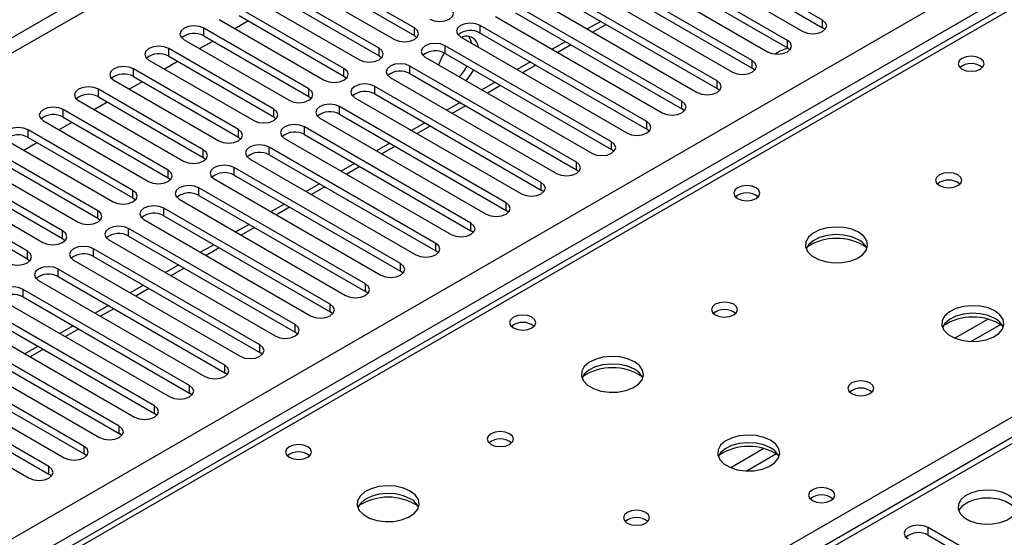
# Model space of a CAD drawing. Units: millimetres. Extents: x 3 to 7983, y 8 to 11294.
# Drawn here: x 1468 to 1626, y 1173 to 1256 of the extents above; entities that cross this region are included whole.
import ezdxf

# ---------------------------------------------------------------- set-up
doc = ezdxf.new("R2010")
doc.units = ezdxf.units.MM
doc.header["$LTSCALE"] = 38

msp = doc.modelspace()

# ---------------------------------------------------------------- linework, layer by layer
at = {"color": 8, "linetype": 'Continuous', "lineweight": 25}
for p, q in [((2318.301, 1745.219), (1201.957, 1100.767)), ((1201.957, 1098.317), (2319.362, 1743.382)), ((1201.957, 1020.146), (2311.761, 1660.823)), ((2313.882, 1657.148), (1201.957, 1015.247)), ((2065.511, 1511.114), (1347.798, 1096.786)), ((1404.72, 1063.926), (1743.247, 1259.354)), ((1597.034, 1255.159), (1597.034, 1256.384)), ((1743.247, 1255.068), (1201.957, 942.588)), ((1497.509, 1253.833), (1497.509, 1255.057)), ((1531.362, 1253.884), (1531.362, 1255.108)), ((1541.969, 1254.292), (1541.969, 1255.517)), ((1562.216, 1255.666), (1560.094, 1254.442)), ((1591.378, 1251.894), (1591.378, 1253.118)), ((1491.852, 1250.567), (1491.852, 1251.792)), ((1525.705, 1250.618), (1525.705, 1251.843)), ((1536.312, 1251.026), (1536.312, 1252.251)), ((1556.559, 1252.4), (1554.437, 1251.176)), ((1585.721, 1248.628), (1585.721, 1249.853)), ((1486.196, 1247.301), (1486.196, 1248.526)), ((1520.048, 1247.352), (1520.048, 1248.577)), ((1530.655, 1247.761), (1530.655, 1248.985)), ((1550.902, 1249.135), (1548.781, 1247.91)), ((1580.064, 1245.362), (1580.064, 1246.587)), ((1480.539, 1244.036), (1480.539, 1245.261)), ((1514.391, 1244.087), (1514.391, 1245.311)), ((1524.998, 1244.495), (1524.998, 1245.72)), ((1545.245, 1245.869), (1543.124, 1244.645)), ((1574.407, 1242.097), (1574.407, 1243.322)), ((1474.882, 1240.77), (1474.882, 1241.995)), ((1508.735, 1240.821), (1508.735, 1242.046)), ((1519.341, 1241.229), (1519.341, 1242.454)), ((1539.588, 1242.604), (1537.467, 1241.379)), ((1469.225, 1237.504), (1469.225, 1238.729)), ((1503.078, 1237.555), (1503.078, 1238.78)), ((1513.684, 1237.964), (1513.684, 1239.188)), ((1533.931, 1239.338), (1531.81, 1238.114)), ((1568.75, 1238.831), (1568.75, 1240.056)), ((1497.421, 1234.29), (1497.421, 1235.515)), ((1508.028, 1234.698), (1508.028, 1235.923)), ((1528.274, 1236.072), (1526.153, 1234.848)), ((1563.093, 1235.565), (1563.093, 1236.79)), ((1491.764, 1231.024), (1491.764, 1232.249)), ((1502.371, 1231.432), (1502.371, 1232.657)), ((1522.618, 1232.807), (1520.496, 1231.582)), ((1557.437, 1232.3), (1557.437, 1233.525)), ((1496.714, 1228.167), (1496.714, 1229.392)), ((1516.961, 1229.541), (1514.84, 1228.317)), ((1551.78, 1229.034), (1551.78, 1230.259)), ((1486.107, 1227.759), (1486.107, 1228.983)), ((1491.057, 1224.901), (1491.057, 1226.126)), ((1511.304, 1226.275), (1509.183, 1225.051)), ((1546.123, 1225.768), (1546.123, 1226.993)), ((1480.45, 1224.493), (1480.45, 1225.718)), ((1485.4, 1221.635), (1485.4, 1222.86)), ((1505.647, 1223.01), (1503.526, 1221.785)), ((1540.466, 1222.503), (1540.466, 1223.728)), ((1474.794, 1221.227), (1474.794, 1222.452)), ((1479.743, 1218.37), (1479.743, 1219.595)), ((1499.99, 1219.744), (1497.869, 1218.52)), ((1534.809, 1219.237), (1534.809, 1220.462)), ((1469.137, 1217.962), (1469.137, 1219.187)), ((1494.333, 1216.479), (1492.212, 1215.254)), ((1529.152, 1215.972), (1529.152, 1217.197)), ((1474.087, 1215.104), (1474.087, 1216.329)), ((1488.676, 1213.213), (1486.555, 1211.988)), ((1523.496, 1212.706), (1523.496, 1213.931)), ((1468.429, 1211.839), (1468.429, 1213.063)), ((1517.839, 1209.44), (1517.839, 1210.665)), ((1483.02, 1209.947), (1480.899, 1208.723)), ((1512.182, 1206.175), (1512.182, 1207.4)), ((1623.647, 1208.265), (1618.323, 1205.192)), ((1625.688, 1207.402), (1620.954, 1204.669)), ((1477.363, 1206.682), (1475.241, 1205.457)), ((1506.525, 1202.909), (1506.525, 1204.134)), ((1471.706, 1203.416), (1469.585, 1202.191)), ((1500.868, 1199.644), (1500.868, 1200.868)), ((1495.211, 1196.378), (1495.211, 1197.603)), ((1489.554, 1193.112), (1489.554, 1194.337)), ((1483.898, 1189.847), (1483.898, 1191.071)), ((1478.241, 1186.581), (1478.241, 1187.806)), ((1587.585, 1187.447), (1582.261, 1184.373)), ((1589.626, 1186.584), (1584.892, 1183.851)), ((1472.584, 1183.315), (1472.584, 1184.54)), ((1614.005, 1173.518), (1614.005, 1174.743))]:
    msp.add_line(p, q, dxfattribs=at)
at = {"color": 7, "linetype": 'Continuous', "lineweight": 25}
for p, q in [((2064.136, 1511.25), (1346.423, 1096.923)), ((1597.034, 1256.384), (1570.253, 1271.845)), ((1570.253, 1270.62), (1597.034, 1255.159)), ((1567.071, 1270.008), (1593.853, 1254.547)), ((1591.378, 1253.118), (1564.596, 1268.579)), ((1564.596, 1267.354), (1591.378, 1251.894)), ((1561.414, 1266.742), (1588.196, 1251.282)), ((1531.362, 1255.108), (1514.48, 1264.854)), ((1585.721, 1249.853), (1558.939, 1265.314)), ((1558.939, 1264.089), (1585.721, 1248.628)), ((1511.298, 1263.017), (1528.18, 1253.272)), ((1514.48, 1263.629), (1531.362, 1253.884)), ((1555.757, 1263.477), (1582.539, 1248.016)), ((1525.705, 1251.843), (1508.823, 1261.589)), ((1580.064, 1246.587), (1553.282, 1262.048)), ((1553.282, 1260.823), (1580.064, 1245.362)), ((1505.641, 1259.752), (1522.523, 1250.006)), ((1508.823, 1260.364), (1525.705, 1250.618)), ((1550.101, 1260.211), (1576.882, 1244.75)), ((1520.048, 1248.577), (1503.166, 1258.323)), ((1574.407, 1243.322), (1547.626, 1258.782)), ((1547.626, 1257.558), (1574.407, 1242.097)), ((1499.984, 1256.486), (1516.866, 1246.74)), ((1502.467, 1255.053), (1504.588, 1256.278)), ((1503.166, 1257.098), (1520.048, 1247.352)), ((1544.443, 1256.945), (1571.225, 1241.485)), ((1561.337, 1256.173), (1559.216, 1254.949)), ((1741.747, 1255.216), (1201.957, 943.602)), ((1514.391, 1245.311), (1497.509, 1255.057)), ((1568.75, 1240.056), (1541.969, 1255.517)), ((1597.428, 1254.853), (1597.034, 1255.159)), ((1494.327, 1253.22), (1511.209, 1243.475)), ((1496.81, 1251.788), (1498.931, 1253.012)), ((1497.509, 1253.833), (1514.391, 1244.087)), ((1531.362, 1253.884), (1531.755, 1253.578)), ((1538.787, 1253.68), (1565.568, 1238.219)), ((1541.969, 1254.292), (1568.75, 1238.831)), ((1555.68, 1252.908), (1553.559, 1251.683)), ((1508.735, 1242.046), (1491.852, 1251.792)), ((1563.093, 1236.79), (1536.312, 1252.251)), ((1591.771, 1251.588), (1591.378, 1251.894)), ((1488.671, 1249.955), (1505.553, 1240.209)), ((1491.153, 1248.522), (1493.274, 1249.746)), ((1491.852, 1250.567), (1508.735, 1240.821)), ((1525.705, 1250.618), (1526.099, 1250.312)), ((1533.13, 1250.414), (1559.912, 1234.953)), ((1536.312, 1251.026), (1563.093, 1235.565)), ((1550.023, 1249.642), (1547.902, 1248.418)), ((1503.078, 1238.78), (1486.196, 1248.526)), ((1557.437, 1233.525), (1530.655, 1248.985)), ((1586.114, 1248.322), (1585.721, 1248.628)), ((1483.014, 1246.689), (1499.896, 1236.943)), ((1485.496, 1245.256), (1487.617, 1246.481)), ((1486.196, 1247.301), (1503.078, 1237.555)), ((1520.048, 1247.352), (1520.442, 1247.046)), ((1527.473, 1247.149), (1554.255, 1231.688)), ((1530.655, 1247.761), (1557.437, 1232.3)), ((1497.421, 1235.515), (1480.539, 1245.261)), ((1551.78, 1230.259), (1524.998, 1245.72)), ((1544.367, 1246.376), (1542.245, 1245.152)), ((1580.457, 1245.056), (1580.064, 1245.362)), ((1477.357, 1243.424), (1494.239, 1233.678)), ((1480.539, 1244.036), (1497.421, 1234.29)), ((1514.391, 1244.087), (1514.785, 1243.781)), ((1521.816, 1243.883), (1548.598, 1228.422)), ((1524.998, 1244.495), (1551.78, 1229.034)), ((1491.764, 1232.249), (1474.882, 1241.995)), ((1479.839, 1241.991), (1481.96, 1243.215)), ((1546.123, 1226.993), (1519.341, 1242.454)), ((1538.709, 1243.111), (1536.588, 1241.886)), ((1574.8, 1241.791), (1574.407, 1242.097)), ((1471.7, 1240.158), (1488.582, 1230.412)), ((1474.882, 1240.77), (1491.764, 1231.024)), ((1508.735, 1240.821), (1509.128, 1240.515)), ((1516.159, 1240.617), (1542.941, 1225.156)), ((1519.341, 1241.229), (1546.123, 1225.768)), ((1486.107, 1228.983), (1469.225, 1238.729)), ((1474.182, 1238.725), (1476.303, 1239.95)), ((1540.466, 1223.728), (1513.684, 1239.188)), ((1533.053, 1239.845), (1530.931, 1238.621)), ((1569.144, 1238.525), (1568.75, 1238.831)), ((1469.225, 1237.504), (1486.107, 1227.759)), ((1503.078, 1237.555), (1503.471, 1237.249)), ((1510.502, 1237.352), (1537.284, 1221.891)), ((1513.684, 1237.964), (1540.466, 1222.503)), ((1480.45, 1225.718), (1463.568, 1235.464)), ((1466.043, 1236.892), (1482.925, 1227.146)), ((1468.525, 1235.459), (1470.646, 1236.684)), ((1534.809, 1220.462), (1508.028, 1235.923)), ((1527.396, 1236.579), (1525.275, 1235.355)), ((1563.487, 1235.259), (1563.093, 1235.565)), ((1463.568, 1234.239), (1480.45, 1224.493)), ((1497.421, 1234.29), (1497.814, 1233.984)), ((1504.846, 1234.086), (1531.627, 1218.625)), ((1508.028, 1234.698), (1534.809, 1219.237)), ((1474.794, 1222.452), (1457.911, 1232.198)), ((1460.386, 1233.627), (1477.268, 1223.881)), ((1529.152, 1217.197), (1502.371, 1232.657)), ((1521.739, 1233.314), (1519.618, 1232.089)), ((1557.83, 1231.994), (1557.437, 1232.3)), ((1457.911, 1230.973), (1474.794, 1221.227)), ((1491.764, 1231.024), (1492.157, 1230.718)), ((1499.189, 1230.82), (1525.971, 1215.36)), ((1502.371, 1231.432), (1529.152, 1215.972)), ((1454.729, 1230.361), (1471.612, 1220.615)), ((1523.496, 1213.931), (1496.714, 1229.392)), ((1516.082, 1230.048), (1513.961, 1228.824)), ((1552.173, 1228.728), (1551.78, 1229.034)), ((1469.137, 1219.187), (1452.255, 1228.932)), ((1452.255, 1227.708), (1469.137, 1217.962)), ((1486.107, 1227.759), (1486.5, 1227.452)), ((1493.532, 1227.555), (1520.313, 1212.094)), ((1496.714, 1228.167), (1523.496, 1212.706)), ((1517.839, 1210.665), (1491.057, 1226.126)), ((1510.425, 1226.783), (1508.304, 1225.558)), ((1480.45, 1224.493), (1480.844, 1224.187)), ((1487.875, 1224.289), (1514.657, 1208.828)), ((1491.057, 1224.901), (1517.839, 1209.44)), ((1546.516, 1225.462), (1546.123, 1225.768)), ((1512.182, 1207.4), (1485.4, 1222.86)), ((1504.768, 1223.517), (1502.647, 1222.292)), ((1474.794, 1221.227), (1475.187, 1220.921)), ((1485.4, 1221.635), (1512.182, 1206.175)), ((1540.859, 1222.197), (1540.466, 1222.503)), ((1506.525, 1204.134), (1479.743, 1219.595)), ((1482.218, 1221.023), (1509, 1205.563)), ((1499.112, 1220.251), (1496.99, 1219.027)), ((1469.137, 1217.962), (1469.53, 1217.656)), ((1479.743, 1218.37), (1506.525, 1202.909)), ((1535.202, 1218.931), (1534.809, 1219.237)), ((1476.561, 1217.758), (1503.343, 1202.297)), ((1493.455, 1216.986), (1491.334, 1215.761)), ((1500.868, 1200.868), (1474.087, 1216.329)), ((1474.087, 1215.104), (1500.868, 1199.644)), ((1529.546, 1215.666), (1529.152, 1215.972)), ((1470.905, 1214.492), (1497.686, 1199.032)), ((1487.798, 1213.72), (1485.677, 1212.496)), ((1495.211, 1197.603), (1468.429, 1213.063)), ((1468.429, 1211.839), (1495.211, 1196.378)), ((1523.889, 1212.4), (1523.496, 1212.706)), ((1465.247, 1211.226), (1492.029, 1195.766)), ((1482.141, 1210.454), (1480.02, 1209.23)), ((1489.554, 1194.337), (1462.773, 1209.798)), ((1462.773, 1208.573), (1489.554, 1193.112)), ((1518.232, 1209.134), (1517.839, 1209.44)), ((1459.591, 1207.961), (1486.372, 1192.5)), ((1476.484, 1207.189), (1474.363, 1205.964)), ((1483.898, 1191.071), (1457.116, 1206.532)), ((1457.116, 1205.307), (1483.898, 1189.847)), ((1512.575, 1205.869), (1512.182, 1206.175)), ((1453.934, 1204.695), (1480.716, 1189.235)), ((1470.827, 1203.923), (1468.706, 1202.699)), ((1478.241, 1187.806), (1451.459, 1203.267)), ((1506.918, 1202.603), (1506.525, 1202.909)), ((1448.277, 1201.43), (1475.059, 1185.969)), ((1451.459, 1202.042), (1478.241, 1186.581)), ((1472.584, 1184.54), (1445.802, 1200.001)), ((1501.261, 1199.338), (1500.868, 1199.644)), ((1442.62, 1198.164), (1469.402, 1182.703)), ((1445.802, 1198.776), (1472.584, 1183.315)), ((1495.604, 1196.072), (1495.211, 1196.378)), ((1489.948, 1192.806), (1489.554, 1193.112)), ((1484.291, 1189.541), (1483.898, 1189.847)), ((1478.634, 1186.275), (1478.241, 1186.581)), ((1472.977, 1183.009), (1472.584, 1183.315)), ((1636.544, 1161.732), (1614.005, 1174.743)), ((1614.005, 1173.518), (1636.544, 1160.507))]:
    msp.add_line(p, q, dxfattribs=at)
at = {"color": 7, "linetype": 'Continuous', "lineweight": 25, "flags": 128}
for points in [[(1533.837, 1256.537), (1534.567, 1256.256), (1535.428, 1256.157), (1536.289, 1256.256), (1537.019, 1256.537), (1537.507, 1256.958), (1537.678, 1257.456), (1537.507, 1257.953), (1537.019, 1258.374)], [(1593.853, 1254.547), (1594.582, 1254.266), (1595.444, 1254.167), (1596.305, 1254.266), (1597.035, 1254.547), (1597.523, 1254.969), (1597.694, 1255.466), (1597.522, 1255.963), (1597.034, 1256.384)], [(1497.509, 1255.057), (1496.779, 1255.339), (1495.918, 1255.438), (1495.057, 1255.339), (1494.327, 1255.057), (1493.84, 1254.636), (1493.668, 1254.139), (1493.839, 1253.642), (1494.327, 1253.22)], [(1528.18, 1253.272), (1528.91, 1252.99), (1529.771, 1252.891), (1530.632, 1252.99), (1531.362, 1253.271), (1531.85, 1253.693), (1532.021, 1254.19), (1531.85, 1254.687), (1531.362, 1255.108)], [(1541.969, 1255.517), (1541.239, 1255.798), (1540.378, 1255.897), (1539.517, 1255.798), (1538.787, 1255.517), (1538.299, 1255.095), (1538.128, 1254.598), (1538.299, 1254.101), (1538.787, 1253.68)], [(1540.611, 1252.627), (1540.467, 1253.175), (1540.147, 1253.753)], [(1588.196, 1251.282), (1588.926, 1251), (1589.787, 1250.901), (1590.648, 1251), (1591.378, 1251.282), (1591.865, 1251.703), (1592.037, 1252.2), (1591.866, 1252.697), (1591.378, 1253.118)], [(1491.852, 1251.792), (1491.123, 1252.073), (1490.261, 1252.172), (1489.4, 1252.073), (1488.671, 1251.792), (1488.183, 1251.37), (1488.011, 1250.873), (1488.183, 1250.376), (1488.671, 1249.955)], [(1522.523, 1250.006), (1523.253, 1249.724), (1524.114, 1249.626), (1524.975, 1249.724), (1525.705, 1250.006), (1526.193, 1250.427), (1526.364, 1250.924), (1526.193, 1251.421), (1525.705, 1251.843)], [(1536.312, 1252.251), (1535.582, 1252.533), (1534.721, 1252.631), (1533.86, 1252.533), (1533.13, 1252.251), (1532.642, 1251.83), (1532.471, 1251.333), (1532.642, 1250.835), (1533.13, 1250.414)], [(1582.539, 1248.016), (1583.269, 1247.734), (1584.13, 1247.636), (1584.991, 1247.734), (1585.721, 1248.016), (1586.209, 1248.437), (1586.38, 1248.934), (1586.209, 1249.431), (1585.721, 1249.853)], [(1622.402, 1250.21), (1621.721, 1250.473), (1620.918, 1250.565), (1620.114, 1250.473), (1619.432, 1250.21), (1618.977, 1249.817), (1618.817, 1249.353), (1618.977, 1248.889), (1619.432, 1248.495), (1620.114, 1248.233), (1620.917, 1248.14), (1621.721, 1248.233), (1622.402, 1248.495), (1622.858, 1248.889), (1623.018, 1249.353), (1622.858, 1249.817), (1622.402, 1250.21)], [(1486.196, 1248.526), (1485.466, 1248.808), (1484.605, 1248.907), (1483.744, 1248.808), (1483.014, 1248.526), (1482.526, 1248.105), (1482.355, 1247.608), (1482.526, 1247.111), (1483.014, 1246.689)], [(1516.866, 1246.74), (1517.596, 1246.459), (1518.458, 1246.36), (1519.318, 1246.459), (1520.048, 1246.74), (1520.536, 1247.162), (1520.708, 1247.659), (1520.536, 1248.156), (1520.048, 1248.577)], [(1530.655, 1248.985), (1529.925, 1249.267), (1529.064, 1249.366), (1528.203, 1249.267), (1527.473, 1248.985), (1526.985, 1248.564), (1526.814, 1248.067), (1526.985, 1247.57), (1527.473, 1247.149)], [(1539.682, 1246.632), (1540.3, 1247.386), (1540.907, 1248.374)], [(1576.882, 1244.75), (1577.612, 1244.469), (1578.473, 1244.37), (1579.334, 1244.469), (1580.064, 1244.75), (1580.552, 1245.172), (1580.723, 1245.669), (1580.552, 1246.166), (1580.064, 1246.587)], [(1480.539, 1245.261), (1479.809, 1245.542), (1478.948, 1245.641), (1478.087, 1245.542), (1477.357, 1245.261), (1476.869, 1244.839), (1476.698, 1244.342), (1476.869, 1243.845), (1477.357, 1243.424)], [(1511.209, 1243.475), (1511.939, 1243.193), (1512.8, 1243.094), (1513.662, 1243.193), (1514.392, 1243.475), (1514.879, 1243.896), (1515.05, 1244.393), (1514.879, 1244.89), (1514.391, 1245.311)], [(1524.998, 1245.72), (1524.268, 1246.001), (1523.407, 1246.1), (1522.546, 1246.001), (1521.816, 1245.72), (1521.328, 1245.298), (1521.157, 1244.801), (1521.329, 1244.304), (1521.816, 1243.883)], [(1571.225, 1241.485), (1571.955, 1241.203), (1572.816, 1241.104), (1573.677, 1241.203), (1574.407, 1241.485), (1574.895, 1241.906), (1575.066, 1242.403), (1574.895, 1242.9), (1574.407, 1243.322)], [(1474.882, 1241.995), (1474.152, 1242.276), (1473.291, 1242.375), (1472.43, 1242.277), (1471.7, 1241.995), (1471.212, 1241.573), (1471.041, 1241.076), (1471.212, 1240.579), (1471.7, 1240.158)], [(1505.553, 1240.209), (1506.283, 1239.927), (1507.144, 1239.829), (1508.005, 1239.927), (1508.735, 1240.209), (1509.222, 1240.63), (1509.394, 1241.127), (1509.222, 1241.625), (1508.735, 1242.046)], [(1519.341, 1242.454), (1518.611, 1242.736), (1517.75, 1242.834), (1516.889, 1242.736), (1516.159, 1242.454), (1515.672, 1242.033), (1515.5, 1241.536), (1515.671, 1241.039), (1516.159, 1240.617)], [(1469.225, 1238.729), (1468.495, 1239.011), (1467.634, 1239.11), (1466.773, 1239.011), (1466.043, 1238.729), (1465.555, 1238.308), (1465.384, 1237.811), (1465.555, 1237.314), (1466.043, 1236.892)], [(1499.896, 1236.943), (1500.626, 1236.662), (1501.487, 1236.563), (1502.348, 1236.662), (1503.078, 1236.943), (1503.565, 1237.365), (1503.737, 1237.862), (1503.566, 1238.359), (1503.078, 1238.78)], [(1513.684, 1239.188), (1512.954, 1239.47), (1512.093, 1239.569), (1511.232, 1239.47), (1510.503, 1239.189), (1510.015, 1238.767), (1509.843, 1238.27), (1510.015, 1237.773), (1510.502, 1237.352)], [(1565.568, 1238.219), (1566.298, 1237.937), (1567.159, 1237.839), (1568.02, 1237.937), (1568.75, 1238.219), (1569.238, 1238.64), (1569.409, 1239.137), (1569.238, 1239.635), (1568.75, 1240.056)], [(1494.239, 1233.678), (1494.969, 1233.396), (1495.83, 1233.297), (1496.691, 1233.396), (1497.421, 1233.678), (1497.909, 1234.099), (1498.08, 1234.596), (1497.909, 1235.093), (1497.421, 1235.515)], [(1508.028, 1235.923), (1507.298, 1236.204), (1506.437, 1236.303), (1505.575, 1236.204), (1504.845, 1235.923), (1504.358, 1235.502), (1504.187, 1235.004), (1504.358, 1234.507), (1504.846, 1234.086)], [(1559.912, 1234.953), (1560.641, 1234.672), (1561.503, 1234.573), (1562.364, 1234.672), (1563.093, 1234.953), (1563.581, 1235.375), (1563.752, 1235.872), (1563.581, 1236.369), (1563.093, 1236.79)], [(1488.582, 1230.412), (1489.312, 1230.131), (1490.173, 1230.032), (1491.034, 1230.131), (1491.764, 1230.412), (1492.252, 1230.834), (1492.423, 1231.331), (1492.252, 1231.828), (1491.764, 1232.249)], [(1502.371, 1232.657), (1501.641, 1232.939), (1500.78, 1233.038), (1499.919, 1232.939), (1499.189, 1232.657), (1498.701, 1232.236), (1498.53, 1231.739), (1498.701, 1231.242), (1499.189, 1230.82)], [(1554.255, 1231.688), (1554.985, 1231.406), (1555.846, 1231.307), (1556.707, 1231.406), (1557.437, 1231.688), (1557.924, 1232.109), (1558.096, 1232.606), (1557.924, 1233.103), (1557.437, 1233.525)], [(1618.797, 1231.473), (1618.115, 1231.736), (1617.312, 1231.828), (1616.508, 1231.736), (1615.827, 1231.473), (1615.372, 1231.08), (1615.212, 1230.616), (1615.372, 1230.152), (1615.827, 1229.759), (1616.508, 1229.496), (1617.312, 1229.403), (1618.115, 1229.496), (1618.797, 1229.759), (1619.252, 1230.152), (1619.412, 1230.616), (1619.252, 1231.08), (1618.797, 1231.473)], [(1496.714, 1229.392), (1495.984, 1229.673), (1495.123, 1229.772), (1494.262, 1229.673), (1493.532, 1229.392), (1493.044, 1228.97), (1492.873, 1228.473), (1493.044, 1227.976), (1493.532, 1227.555)], [(1548.598, 1228.422), (1549.328, 1228.141), (1550.189, 1228.042), (1551.05, 1228.14), (1551.78, 1228.422), (1552.268, 1228.844), (1552.439, 1229.341), (1552.267, 1229.838), (1551.78, 1230.259)], [(1586.34, 1229.392), (1585.658, 1229.654), (1584.855, 1229.747), (1584.051, 1229.654), (1583.37, 1229.392), (1582.915, 1228.998), (1582.755, 1228.534), (1582.915, 1228.07), (1583.37, 1227.677), (1584.051, 1227.414), (1584.855, 1227.322), (1585.659, 1227.414), (1586.34, 1227.677), (1586.795, 1228.07), (1586.955, 1228.534), (1586.795, 1228.998), (1586.34, 1229.392)], [(1482.925, 1227.146), (1483.655, 1226.865), (1484.516, 1226.766), (1485.377, 1226.865), (1486.107, 1227.147), (1486.595, 1227.568), (1486.766, 1228.065), (1486.595, 1228.562), (1486.107, 1228.983)], [(1491.057, 1226.126), (1490.327, 1226.408), (1489.466, 1226.506), (1488.605, 1226.407), (1487.875, 1226.126), (1487.387, 1225.705), (1487.216, 1225.207), (1487.387, 1224.71), (1487.875, 1224.289)], [(1542.941, 1225.156), (1543.671, 1224.875), (1544.532, 1224.776), (1545.393, 1224.875), (1546.123, 1225.157), (1546.611, 1225.578), (1546.782, 1226.075), (1546.611, 1226.572), (1546.123, 1226.993)], [(1477.268, 1223.881), (1477.998, 1223.599), (1478.859, 1223.5), (1479.72, 1223.599), (1480.451, 1223.881), (1480.938, 1224.302), (1481.109, 1224.799), (1480.938, 1225.296), (1480.45, 1225.718)], [(1485.4, 1222.86), (1484.67, 1223.142), (1483.809, 1223.241), (1482.948, 1223.142), (1482.218, 1222.86), (1481.73, 1222.439), (1481.559, 1221.942), (1481.73, 1221.445), (1482.218, 1221.023)], [(1537.284, 1221.891), (1538.014, 1221.609), (1538.875, 1221.51), (1539.736, 1221.609), (1540.466, 1221.891), (1540.954, 1222.312), (1541.125, 1222.809), (1540.954, 1223.306), (1540.466, 1223.728)], [(1602.816, 1222.247), (1601.731, 1222.723), (1600.464, 1223.011), (1599.11, 1223.091), (1597.768, 1222.958), (1596.538, 1222.62), (1595.512, 1222.104), (1594.765, 1221.446), (1594.353, 1220.697), (1594.307, 1219.911), (1594.629, 1219.148), (1595.297, 1218.463), (1596.259, 1217.907), (1597.446, 1217.521), (1598.769, 1217.335), (1600.13, 1217.362), (1601.428, 1217.6), (1602.567, 1218.031), (1603.461, 1218.623), (1604.046, 1219.333), (1604.278, 1220.108), (1604.138, 1220.89), (1603.639, 1221.621), (1602.816, 1222.247)], [(1471.612, 1220.615), (1472.342, 1220.334), (1473.203, 1220.235), (1474.064, 1220.334), (1474.793, 1220.615), (1475.281, 1221.037), (1475.453, 1221.534), (1475.281, 1222.031), (1474.794, 1222.452)], [(1602.816, 1221.023), (1601.731, 1221.498), (1600.464, 1221.786), (1599.11, 1221.867), (1597.768, 1221.733), (1596.538, 1221.395), (1595.512, 1220.879), (1594.765, 1220.221), (1594.394, 1219.594)], [(1479.743, 1219.595), (1479.013, 1219.876), (1478.152, 1219.975), (1477.291, 1219.876), (1476.561, 1219.595), (1476.074, 1219.173), (1475.902, 1218.676), (1476.074, 1218.179), (1476.561, 1217.758)], [(1531.627, 1218.625), (1532.357, 1218.344), (1533.218, 1218.245), (1534.079, 1218.344), (1534.809, 1218.625), (1535.297, 1219.047), (1535.468, 1219.544), (1535.297, 1220.041), (1534.809, 1220.462)], [(1465.955, 1217.35), (1466.685, 1217.068), (1467.546, 1216.969), (1468.407, 1217.068), (1469.137, 1217.35), (1469.624, 1217.771), (1469.796, 1218.268), (1469.625, 1218.765), (1469.137, 1219.187)], [(1474.087, 1216.329), (1473.357, 1216.611), (1472.496, 1216.71), (1471.634, 1216.611), (1470.904, 1216.329), (1470.417, 1215.908), (1470.246, 1215.411), (1470.417, 1214.914), (1470.905, 1214.492)], [(1525.971, 1215.36), (1526.7, 1215.078), (1527.562, 1214.979), (1528.422, 1215.078), (1529.152, 1215.36), (1529.64, 1215.781), (1529.811, 1216.278), (1529.64, 1216.775), (1529.152, 1217.197)], [(1468.429, 1213.063), (1467.7, 1213.345), (1466.838, 1213.444), (1465.978, 1213.345), (1465.248, 1213.063), (1464.76, 1212.642), (1464.588, 1212.145), (1464.76, 1211.648), (1465.247, 1211.226)], [(1520.313, 1212.094), (1521.044, 1211.812), (1521.904, 1211.713), (1522.765, 1211.812), (1523.496, 1212.094), (1523.983, 1212.515), (1524.155, 1213.013), (1523.983, 1213.509), (1523.496, 1213.931)], [(1514.657, 1208.828), (1515.387, 1208.547), (1516.248, 1208.448), (1517.109, 1208.547), (1517.839, 1208.828), (1518.326, 1209.25), (1518.498, 1209.747), (1518.326, 1210.244), (1517.839, 1210.665)], [(1582.734, 1210.655), (1582.053, 1210.917), (1581.249, 1211.01), (1580.446, 1210.917), (1579.764, 1210.655), (1579.309, 1210.261), (1579.149, 1209.797), (1579.309, 1209.334), (1579.764, 1208.94), (1580.446, 1208.677), (1581.249, 1208.585), (1582.053, 1208.677), (1582.734, 1208.94), (1583.19, 1209.333), (1583.349, 1209.797), (1583.189, 1210.261), (1582.734, 1210.655)], [(1624.736, 1209.593), (1623.652, 1210.068), (1622.385, 1210.357), (1621.03, 1210.437), (1619.688, 1210.303), (1618.459, 1209.966), (1617.432, 1209.449), (1616.685, 1208.792), (1616.274, 1208.043), (1616.227, 1207.257), (1616.549, 1206.493), (1617.217, 1205.808), (1618.18, 1205.252), (1619.367, 1204.867), (1620.69, 1204.681), (1622.05, 1204.708), (1623.348, 1204.946), (1624.487, 1205.377), (1625.382, 1205.969), (1625.967, 1206.679), (1626.198, 1207.454), (1626.059, 1208.236), (1625.559, 1208.967), (1624.736, 1209.593)], [(1550.277, 1208.573), (1549.596, 1208.836), (1548.793, 1208.928), (1547.989, 1208.836), (1547.308, 1208.573), (1546.853, 1208.18), (1546.693, 1207.716), (1546.852, 1207.252), (1547.308, 1206.859), (1547.989, 1206.596), (1548.793, 1206.504), (1549.596, 1206.596), (1550.277, 1206.859), (1550.733, 1207.252), (1550.893, 1207.716), (1550.733, 1208.18), (1550.277, 1208.573)], [(1624.736, 1208.368), (1623.652, 1208.843), (1622.385, 1209.132), (1621.03, 1209.212), (1619.688, 1209.079), (1618.459, 1208.741), (1617.432, 1208.224), (1616.685, 1207.567), (1616.315, 1206.94)], [(1509, 1205.563), (1509.73, 1205.281), (1510.591, 1205.182), (1511.452, 1205.281), (1512.182, 1205.563), (1512.669, 1205.984), (1512.841, 1206.481), (1512.67, 1206.978), (1512.182, 1207.4)], [(1503.343, 1202.297), (1504.073, 1202.016), (1504.934, 1201.917), (1505.795, 1202.016), (1506.525, 1202.297), (1507.013, 1202.718), (1507.184, 1203.216), (1507.013, 1203.713), (1506.525, 1204.134)], [(1566.754, 1201.429), (1565.669, 1201.904), (1564.402, 1202.192), (1563.047, 1202.273), (1561.705, 1202.139), (1560.476, 1201.802), (1559.449, 1201.285), (1558.703, 1200.628), (1558.291, 1199.879), (1558.244, 1199.093), (1558.567, 1198.329), (1559.234, 1197.644), (1560.197, 1197.088), (1561.384, 1196.703), (1562.707, 1196.517), (1564.068, 1196.544), (1565.365, 1196.781), (1566.504, 1197.213), (1567.399, 1197.805), (1567.984, 1198.515), (1568.215, 1199.29), (1568.076, 1200.072), (1567.576, 1200.803), (1566.754, 1201.429)], [(1497.686, 1199.032), (1498.416, 1198.75), (1499.277, 1198.651), (1500.138, 1198.75), (1500.868, 1199.031), (1501.356, 1199.453), (1501.527, 1199.95), (1501.356, 1200.447), (1500.868, 1200.868)], [(1566.754, 1200.204), (1565.669, 1200.679), (1564.402, 1200.968), (1563.047, 1201.048), (1561.705, 1200.915), (1560.476, 1200.577), (1559.449, 1200.06), (1558.703, 1199.403), (1558.332, 1198.776)], [(1492.029, 1195.766), (1492.759, 1195.484), (1493.62, 1195.385), (1494.481, 1195.484), (1495.211, 1195.766), (1495.699, 1196.187), (1495.87, 1196.684), (1495.699, 1197.181), (1495.211, 1197.603)], [(1604.654, 1198), (1603.973, 1198.263), (1603.169, 1198.355), (1602.366, 1198.263), (1601.685, 1198), (1601.229, 1197.607), (1601.07, 1197.143), (1601.23, 1196.679), (1601.685, 1196.286), (1602.366, 1196.023), (1603.17, 1195.931), (1603.973, 1196.023), (1604.654, 1196.286), (1605.11, 1196.679), (1605.269, 1197.143), (1605.11, 1197.607), (1604.654, 1198)], [(1486.372, 1192.5), (1487.102, 1192.219), (1487.963, 1192.12), (1488.824, 1192.219), (1489.554, 1192.5), (1490.042, 1192.921), (1490.213, 1193.419), (1490.042, 1193.916), (1489.554, 1194.337)], [(1480.716, 1189.235), (1481.445, 1188.953), (1482.307, 1188.854), (1483.168, 1188.953), (1483.897, 1189.234), (1484.385, 1189.656), (1484.557, 1190.153), (1484.385, 1190.65), (1483.898, 1191.071)], [(1546.672, 1189.836), (1545.99, 1190.099), (1545.187, 1190.191), (1544.383, 1190.099), (1543.702, 1189.836), (1543.247, 1189.443), (1543.087, 1188.979), (1543.247, 1188.515), (1543.702, 1188.122), (1544.383, 1187.859), (1545.187, 1187.767), (1545.99, 1187.859), (1546.672, 1188.122), (1547.127, 1188.515), (1547.287, 1188.979), (1547.127, 1189.443), (1546.672, 1189.836)], [(1588.674, 1188.775), (1587.589, 1189.25), (1586.322, 1189.538), (1584.968, 1189.619), (1583.626, 1189.485), (1582.396, 1189.147), (1581.37, 1188.631), (1580.623, 1187.973), (1580.211, 1187.224), (1580.165, 1186.439), (1580.487, 1185.675), (1581.154, 1184.99), (1582.117, 1184.434), (1583.304, 1184.049), (1584.627, 1183.863), (1585.988, 1183.889), (1587.286, 1184.127), (1588.424, 1184.558), (1589.319, 1185.151), (1589.904, 1185.861), (1590.135, 1186.635), (1589.996, 1187.417), (1589.497, 1188.149), (1588.674, 1188.775)], [(1514.215, 1187.755), (1513.534, 1188.017), (1512.73, 1188.11), (1511.927, 1188.018), (1511.245, 1187.755), (1510.79, 1187.361), (1510.63, 1186.897), (1510.79, 1186.433), (1511.245, 1186.04), (1511.926, 1185.777), (1512.73, 1185.685), (1513.534, 1185.777), (1514.215, 1186.04), (1514.67, 1186.434), (1514.83, 1186.897), (1514.67, 1187.361), (1514.215, 1187.755)], [(1588.674, 1187.55), (1587.589, 1188.025), (1586.322, 1188.313), (1584.968, 1188.394), (1583.626, 1188.26), (1582.396, 1187.923), (1581.37, 1187.406), (1580.623, 1186.749), (1580.252, 1186.121)], [(1475.059, 1185.969), (1475.789, 1185.687), (1476.65, 1185.589), (1477.511, 1185.687), (1478.241, 1185.969), (1478.728, 1186.39), (1478.9, 1186.887), (1478.729, 1187.384), (1478.241, 1187.806)], [(1469.402, 1182.703), (1470.132, 1182.422), (1470.993, 1182.323), (1471.854, 1182.422), (1472.584, 1182.703), (1473.072, 1183.125), (1473.243, 1183.622), (1473.071, 1184.119), (1472.584, 1184.54)], [(1530.691, 1180.611), (1529.606, 1181.086), (1528.339, 1181.374), (1526.985, 1181.454), (1525.643, 1181.321), (1524.414, 1180.983), (1523.387, 1180.467), (1522.64, 1179.809), (1522.228, 1179.06), (1522.182, 1178.275), (1522.504, 1177.511), (1523.172, 1176.826), (1524.134, 1176.27), (1525.322, 1175.885), (1526.644, 1175.698), (1528.005, 1175.725), (1529.303, 1175.963), (1530.442, 1176.394), (1531.337, 1176.987), (1531.921, 1177.696), (1532.153, 1178.471), (1532.013, 1179.253), (1531.514, 1179.984), (1530.691, 1180.611)], [(1530.691, 1179.386), (1529.606, 1179.861), (1528.339, 1180.149), (1526.985, 1180.23), (1525.643, 1180.096), (1524.414, 1179.759), (1523.387, 1179.242), (1522.64, 1178.585), (1522.27, 1177.957)], [(1598.361, 1180.815), (1597.68, 1181.078), (1596.876, 1181.17), (1596.072, 1181.078), (1595.391, 1180.815), (1594.936, 1180.422), (1594.776, 1179.958), (1594.936, 1179.494), (1595.391, 1179.101), (1596.072, 1178.838), (1596.876, 1178.746), (1597.68, 1178.838), (1598.361, 1179.101), (1598.816, 1179.494), (1598.976, 1179.958), (1598.816, 1180.422), (1598.361, 1180.815)], [(1626.928, 1179.958), (1625.897, 1180.41), (1624.694, 1180.683), (1623.407, 1180.76), (1622.132, 1180.633), (1620.964, 1180.312), (1619.989, 1179.821), (1619.28, 1179.197), (1618.888, 1178.485), (1618.844, 1177.739), (1619.15, 1177.013), (1619.784, 1176.362), (1620.699, 1175.834), (1621.827, 1175.468), (1623.083, 1175.291), (1624.376, 1175.317), (1625.609, 1175.543), (1626.691, 1175.953), (1627.541, 1176.515), (1628.097, 1177.19), (1628.316, 1177.926), (1628.184, 1178.669), (1627.71, 1179.363), (1626.928, 1179.958)], [(1618.939, 1177.407), (1619.042, 1177.624), (1619.597, 1178.298), (1620.447, 1178.861), (1621.529, 1179.271), (1622.762, 1179.497), (1624.055, 1179.522), (1625.312, 1179.345), (1626.439, 1178.979), (1627.354, 1178.451), (1627.988, 1177.8), (1628.199, 1177.407)], [(1568.592, 1177.182), (1567.911, 1177.445), (1567.107, 1177.537), (1566.304, 1177.445), (1565.622, 1177.182), (1565.167, 1176.788), (1565.007, 1176.325), (1565.167, 1175.861), (1565.622, 1175.467), (1566.304, 1175.205), (1567.107, 1175.112), (1567.911, 1175.205), (1568.592, 1175.467), (1569.047, 1175.861), (1569.207, 1176.325), (1569.047, 1176.788), (1568.592, 1177.182)], [(1614.005, 1174.743), (1613.275, 1175.025), (1612.414, 1175.124), (1611.553, 1175.025), (1610.823, 1174.743), (1610.336, 1174.322), (1610.164, 1173.825), (1610.335, 1173.328), (1610.823, 1172.906)]]:
    msp.add_lwpolyline(points, dxfattribs=at)
at = {"color": 7, "linetype": 'Continuous', "lineweight": 25}
for centre, radius, start, end in [((1540.406, 1251.513), 3.188, 60.64407, 129.14201), ((1495.946, 1251.054), 3.188, 60.64132, 129.13949), ((1539.754, 1251.847), 1.925, 4.98338, 115.01812), ((1534.749, 1248.248), 3.188, 60.64333, 129.14275), ((1592.008, 1247.883), 3.95, 97.05525, 129.90112), ((1490.29, 1247.788), 3.188, 60.64407, 129.14201), ((1542.888, 1246.82), 7.971, 147.49042, 162.79974), ((1529.092, 1244.982), 3.188, 60.64333, 129.14275), ((1532.774, 1252.657), 7.968, 317.20439, 332.56257), ((1620.917, 1246.539), 2.851, 50.53298, 129.46625), ((1484.633, 1244.523), 3.188, 60.64333, 129.14275), ((1523.435, 1241.716), 3.189, 60.6522, 129.13388), ((1478.976, 1241.257), 3.188, 60.64333, 129.14275), ((1473.319, 1237.991), 3.189, 60.6522, 129.13388), ((1517.778, 1238.451), 3.188, 60.64132, 129.13949), ((1467.662, 1234.726), 3.188, 60.64407, 129.14201), ((1512.121, 1235.185), 3.188, 60.64407, 129.14201), ((1506.465, 1231.919), 3.188, 60.64333, 129.14275), ((1500.808, 1228.654), 3.188, 60.64333, 129.14275), ((1617.312, 1227.802), 2.852, 50.53731, 129.46192), ((1617.312, 1227.8), 2.853, 50.62149, 129.3764), ((1495.151, 1225.387), 3.189, 60.6522, 129.13388), ((1584.855, 1225.722), 2.85, 50.51723, 129.482), ((1489.494, 1222.122), 3.188, 60.64407, 129.14201), ((1483.837, 1218.857), 3.188, 60.64407, 129.14201), ((1599.281, 1212.47), 8.795, 57.23082, 122.76955), ((1601.61, 1218.529), 2.77, 22.61293, 64.19232), ((1478.18, 1215.591), 3.188, 60.64333, 129.14275), ((1472.524, 1212.326), 3.188, 60.64333, 129.14275), ((1466.867, 1209.06), 3.188, 60.64132, 129.13949), ((1581.249, 1206.985), 2.85, 50.45163, 129.54837), ((1581.249, 1206.983), 2.852, 50.53731, 129.46192), ((1621.201, 1199.814), 8.797, 57.25429, 122.74696), ((1548.793, 1204.902), 2.852, 50.54046, 129.46492), ((1623.53, 1205.875), 2.77, 22.61542, 64.18983), ((1563.218, 1191.649), 8.798, 57.26775, 122.73364), ((1565.546, 1197.71), 2.772, 22.61822, 64.16496), ((1603.17, 1194.329), 2.851, 50.53666, 129.46257), ((1545.187, 1186.167), 2.85, 50.51736, 129.48187), ((1512.73, 1184.084), 2.852, 50.53718, 129.46205), ((1585.138, 1178.996), 8.796, 57.24821, 122.75325), ((1587.466, 1185.055), 2.772, 22.6207, 64.16248), ((1596.876, 1177.144), 2.852, 50.53994, 129.46544), ((1596.877, 1177.138), 2.857, 51.03428, 129.4045), ((1527.156, 1170.831), 8.797, 57.26717, 122.73356), ((1529.483, 1176.891), 2.772, 22.61822, 64.16496), ((1567.107, 1173.512), 2.85, 50.51671, 129.48252), ((1612.442, 1170.74), 3.188, 60.64373, 129.14236)]:
    msp.add_arc(centre, radius, start, end, dxfattribs=at)

doc.saveas('drawing.dxf')
